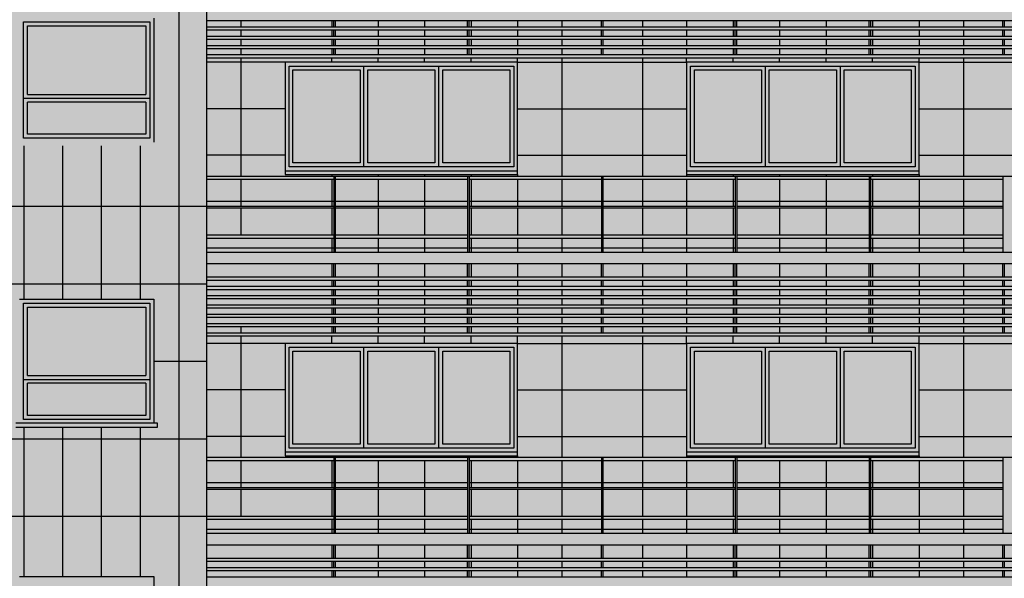
# Model space of a CAD drawing. Units: metres. Extents: x -596 to 4156, y -800 to 3768.
# Drawn here: x 112 to 125, y 2032 to 2039 of the extents above; entities that cross this region are included whole.
import ezdxf

# ---------------------------------------------------------------- set-up
doc = ezdxf.new("R2010")
doc.units = ezdxf.units.M
doc.header["$LTSCALE"] = 0.02
for name, color, linetype in [('A-Cartiglio campitura', 7, 'Continuous'), ('A-Rivestimenti  murari', 9, 'Continuous'), ('A0-wn', 252, 'Continuous'), ('BALAUSTRE', 150, 'Continuous'), ('MARCAPIANO', 2, 'Continuous'), ('ROSTRI', 94, 'Continuous')]:
    doc.layers.add(name, color=color, linetype=linetype)

msp = doc.modelspace()

# ---------------------------------------------------------------- hatches: boundary and pattern name
at = {"layer": 'A-Cartiglio campitura', "true_color": 0xededed}
msp.add_hatch(color=7, dxfattribs=at).paths.add_polyline_path([(134.89, 2001.866), (169.479, 2001.866), (169.479, 2053.216), (168.879, 2053.216), (167.195, 2053.416), (167.195, 2055.006), (163.338, 2055.006), (162.288, 2055.206), (162.288, 2055.006), (160.488, 2055.006), (160.488, 2053.276), (159.288, 2053.276), (159.288, 2053.476), (157.373, 2053.476), (157.373, 2053.276), (156.773, 2053.276), (156.773, 2049.665), (151.834, 2049.666), (151.834, 2051.376), (96.803, 2051.376), (96.803, 2005.306), (99.333, 2005.426), (104.602, 2005.175), (111.829, 2004.544), (111.829, 2004.207), (111.333, 2004.207), (111.333, 1997.779), (111.545, 1997.779), (111.545, 1996.439), (113.709, 1996.439), (113.709, 1991.036), (135.149, 1991.036), (135.149, 1995.906), (134.86, 1995.906), (134.86, 1996.206), (134.89, 1996.206)])

# ---------------------------------------------------------------- linework, layer by layer
at = {"layer": 'A-Rivestimenti  murari'}
for p, q in [((114.059, 2051.346), (114.059, 2003.756)), ((114.861, 2039.064), (114.861, 2038.984)), ((116.033, 2039.064), (116.033, 2038.984)), ((116.633, 2039.064), (116.633, 2038.984)), ((117.233, 2039.064), (117.233, 2038.984)), ((117.833, 2039.064), (117.833, 2038.984)), ((118.433, 2039.064), (118.433, 2038.984)), ((119.004, 2039.064), (119.004, 2038.984)), ((120.044, 2039.064), (120.044, 2038.984)), ((120.615, 2039.064), (120.615, 2038.984)), ((121.215, 2039.064), (121.215, 2038.984)), ((121.815, 2039.064), (121.815, 2038.984)), ((122.415, 2039.064), (122.415, 2038.984)), ((123.015, 2039.064), (123.015, 2038.984)), ((123.615, 2039.064), (123.615, 2038.984)), ((124.187, 2039.064), (124.187, 2038.984)), ((114.861, 2038.944), (114.861, 2038.864)), ((116.033, 2038.944), (116.033, 2038.864)), ((116.633, 2038.944), (116.633, 2038.864)), ((117.233, 2038.944), (117.233, 2038.864)), ((117.833, 2038.944), (117.833, 2038.864)), ((118.433, 2038.944), (118.433, 2038.864)), ((119.004, 2038.944), (119.004, 2038.864)), ((120.044, 2038.944), (120.044, 2038.864)), ((120.615, 2038.944), (120.615, 2038.864)), ((121.215, 2038.944), (121.215, 2038.864)), ((121.815, 2038.944), (121.815, 2038.864)), ((122.415, 2038.944), (122.415, 2038.864)), ((123.015, 2038.944), (123.015, 2038.864)), ((123.615, 2038.944), (123.615, 2038.864)), ((124.187, 2038.944), (124.187, 2038.864)), ((114.861, 2038.824), (114.861, 2038.744)), ((116.033, 2038.824), (116.033, 2038.744)), ((116.633, 2038.824), (116.633, 2038.744)), ((117.233, 2038.824), (117.233, 2038.744)), ((117.833, 2038.824), (117.833, 2038.744)), ((118.433, 2038.824), (118.433, 2038.744)), ((119.004, 2038.824), (119.004, 2038.744)), ((120.044, 2038.824), (120.044, 2038.744)), ((120.615, 2038.824), (120.615, 2038.744)), ((121.215, 2038.824), (121.215, 2038.744)), ((121.815, 2038.824), (121.815, 2038.744)), ((122.415, 2038.824), (122.415, 2038.744)), ((123.015, 2038.824), (123.015, 2038.744)), ((123.615, 2038.824), (123.615, 2038.744)), ((124.187, 2038.824), (124.187, 2038.744)), ((114.861, 2038.704), (114.861, 2038.624)), ((116.033, 2038.704), (116.033, 2038.624)), ((116.633, 2038.704), (116.633, 2038.624)), ((117.233, 2038.704), (117.233, 2038.624)), ((117.833, 2038.704), (117.833, 2038.624)), ((118.433, 2038.704), (118.433, 2038.624)), ((119.004, 2038.704), (119.004, 2038.624)), ((120.044, 2038.704), (120.044, 2038.624)), ((120.615, 2038.704), (120.615, 2038.624)), ((121.215, 2038.704), (121.215, 2038.624)), ((121.815, 2038.704), (121.815, 2038.624)), ((122.415, 2038.704), (122.415, 2038.624)), ((123.015, 2038.704), (123.015, 2038.624)), ((123.615, 2038.704), (123.615, 2038.624)), ((124.187, 2038.704), (124.187, 2038.624)), ((114.861, 2038.584), (114.861, 2037.056)), ((116.033, 2038.526), (116.033, 2038.584)), ((116.633, 2038.526), (116.633, 2038.584)), ((117.233, 2038.526), (117.233, 2038.584)), ((117.833, 2038.526), (117.833, 2038.584)), ((118.433, 2038.526), (118.433, 2038.584)), ((119.004, 2038.584), (119.004, 2037.056)), ((120.044, 2038.584), (120.044, 2037.056)), ((120.615, 2038.526), (120.615, 2038.584)), ((121.215, 2038.526), (121.215, 2038.584)), ((121.815, 2038.526), (121.815, 2038.584)), ((122.415, 2038.526), (122.415, 2038.584)), ((123.015, 2038.526), (123.015, 2038.584)), ((123.615, 2038.526), (123.615, 2038.584)), ((124.187, 2038.584), (124.187, 2037.056)), ((115.433, 2038.526), (114.419, 2038.526)), ((118.433, 2038.526), (120.615, 2038.526)), ((123.615, 2038.526), (125.798, 2038.526)), ((115.433, 2037.926), (114.419, 2037.926)), ((118.433, 2037.926), (120.615, 2037.926)), ((123.615, 2037.926), (125.798, 2037.926)), ((112.059, 2037.446), (112.059, 2035.466)), ((112.559, 2037.446), (112.559, 2035.466)), ((113.059, 2037.446), (113.059, 2035.466)), ((113.559, 2037.446), (113.559, 2035.466)), ((115.433, 2037.326), (114.419, 2037.326)), ((118.433, 2037.326), (120.615, 2037.326)), ((123.615, 2037.326), (125.798, 2037.326)), ((116.033, 2037.076), (116.033, 2037.056)), ((116.633, 2037.076), (116.633, 2037.056)), ((117.233, 2037.076), (117.233, 2037.056)), ((117.833, 2037.076), (117.833, 2037.056)), ((118.433, 2037.076), (118.433, 2037.056)), ((120.615, 2037.076), (120.615, 2037.056)), ((121.215, 2037.076), (121.215, 2037.056)), ((121.815, 2037.076), (121.815, 2037.056)), ((122.415, 2037.076), (122.415, 2037.056)), ((123.015, 2037.076), (123.015, 2037.056)), ((123.615, 2037.076), (123.615, 2037.056)), ((114.861, 2037.016), (114.861, 2036.666)), ((116.033, 2037.016), (116.033, 2036.666)), ((116.633, 2037.016), (116.633, 2036.666)), ((117.233, 2037.016), (117.233, 2036.666)), ((117.833, 2037.016), (117.833, 2036.666)), ((118.433, 2037.016), (118.433, 2036.666)), ((119.004, 2037.016), (119.004, 2036.666)), ((120.044, 2037.016), (120.044, 2036.666)), ((120.615, 2037.016), (120.615, 2036.666)), ((121.215, 2037.016), (121.215, 2036.666)), ((121.815, 2037.016), (121.815, 2036.666)), ((122.415, 2037.016), (122.415, 2036.666)), ((123.015, 2037.016), (123.015, 2036.666)), ((123.615, 2037.016), (123.615, 2036.666)), ((124.187, 2037.016), (124.187, 2036.666)), ((111.37, 2036.666), (114.419, 2036.666)), ((116.059, 2036.726), (114.419, 2036.726)), ((116.059, 2036.726), (114.419, 2036.726)), ((114.861, 2036.646), (114.861, 2036.296)), ((116.033, 2036.646), (116.033, 2036.296)), ((117.786, 2036.726), (116.079, 2036.726)), ((116.633, 2036.646), (116.633, 2036.296)), ((117.233, 2036.646), (117.233, 2036.296)), ((119.514, 2036.726), (117.806, 2036.726)), ((117.833, 2036.646), (117.833, 2036.296)), ((118.433, 2036.646), (118.433, 2036.296)), ((119.004, 2036.646), (119.004, 2036.296)), ((121.242, 2036.726), (119.534, 2036.726)), ((120.044, 2036.646), (120.044, 2036.296)), ((120.615, 2036.646), (120.615, 2036.296)), ((121.215, 2036.646), (121.215, 2036.296)), ((122.969, 2036.726), (121.262, 2036.726)), ((121.815, 2036.646), (121.815, 2036.296)), ((122.415, 2036.646), (122.415, 2036.296)), ((124.697, 2036.726), (122.989, 2036.726)), ((123.015, 2036.646), (123.015, 2036.296)), ((123.615, 2036.646), (123.615, 2036.296)), ((124.187, 2036.646), (124.187, 2036.296)), ((116.033, 2036.256), (116.033, 2036.076)), ((116.633, 2036.256), (116.633, 2036.076)), ((117.233, 2036.256), (117.233, 2036.076)), ((117.833, 2036.256), (117.833, 2036.076)), ((118.433, 2036.256), (118.433, 2036.076)), ((119.004, 2036.256), (119.004, 2036.076)), ((120.044, 2036.256), (120.044, 2036.076)), ((120.615, 2036.256), (120.615, 2036.076)), ((121.215, 2036.256), (121.215, 2036.076)), ((121.815, 2036.256), (121.815, 2036.076)), ((122.415, 2036.256), (122.415, 2036.076)), ((123.015, 2036.256), (123.015, 2036.076)), ((123.615, 2036.256), (123.615, 2036.076)), ((124.187, 2036.256), (124.187, 2036.076)), ((116.059, 2036.126), (114.419, 2036.126)), ((117.786, 2036.126), (116.079, 2036.126)), ((119.514, 2036.126), (117.806, 2036.126)), ((121.242, 2036.126), (119.534, 2036.126)), ((122.969, 2036.126), (121.262, 2036.126)), ((124.697, 2036.126), (122.989, 2036.126)), ((116.033, 2035.926), (116.033, 2035.754)), ((116.633, 2035.926), (116.633, 2035.754)), ((117.233, 2035.926), (117.233, 2035.754)), ((117.833, 2035.926), (117.833, 2035.754)), ((118.433, 2035.926), (118.433, 2035.806)), ((119.004, 2035.926), (119.004, 2035.806)), ((120.044, 2035.926), (120.044, 2035.806)), ((120.615, 2035.926), (120.615, 2035.754)), ((121.215, 2035.926), (121.215, 2035.754)), ((121.815, 2035.926), (121.815, 2035.754)), ((122.415, 2035.926), (122.415, 2035.754)), ((123.015, 2035.926), (123.015, 2035.754)), ((123.615, 2035.926), (123.615, 2035.754)), ((124.187, 2035.926), (124.187, 2035.754)), ((118.433, 2035.834), (118.433, 2035.754)), ((119.004, 2035.834), (119.004, 2035.754)), ((120.044, 2035.834), (120.044, 2035.754)), ((111.37, 2035.666), (114.419, 2035.666)), ((116.033, 2035.714), (116.033, 2035.634)), ((116.633, 2035.714), (116.633, 2035.634)), ((117.233, 2035.714), (117.233, 2035.634)), ((117.833, 2035.714), (117.833, 2035.634)), ((118.433, 2035.714), (118.433, 2035.634)), ((119.004, 2035.714), (119.004, 2035.634)), ((120.044, 2035.714), (120.044, 2035.634)), ((120.615, 2035.714), (120.615, 2035.634)), ((121.215, 2035.714), (121.215, 2035.634)), ((121.815, 2035.714), (121.815, 2035.634)), ((122.415, 2035.714), (122.415, 2035.634)), ((123.015, 2035.714), (123.015, 2035.634)), ((123.615, 2035.714), (123.615, 2035.634)), ((124.187, 2035.714), (124.187, 2035.634)), ((116.033, 2035.594), (116.033, 2035.514)), ((116.633, 2035.594), (116.633, 2035.514)), ((117.233, 2035.594), (117.233, 2035.514)), ((117.833, 2035.594), (117.833, 2035.514)), ((118.433, 2035.594), (118.433, 2035.514)), ((119.004, 2035.594), (119.004, 2035.514)), ((120.044, 2035.594), (120.044, 2035.514)), ((120.615, 2035.594), (120.615, 2035.514)), ((121.215, 2035.594), (121.215, 2035.514)), ((121.815, 2035.594), (121.815, 2035.514)), ((122.415, 2035.594), (122.415, 2035.514)), ((123.015, 2035.594), (123.015, 2035.514)), ((123.615, 2035.594), (123.615, 2035.514)), ((124.187, 2035.594), (124.187, 2035.514)), ((116.033, 2035.474), (116.033, 2035.394)), ((116.633, 2035.474), (116.633, 2035.394)), ((117.233, 2035.474), (117.233, 2035.394)), ((117.833, 2035.474), (117.833, 2035.394)), ((118.433, 2035.474), (118.433, 2035.394)), ((119.004, 2035.474), (119.004, 2035.394)), ((120.044, 2035.474), (120.044, 2035.394)), ((120.615, 2035.474), (120.615, 2035.394)), ((121.215, 2035.474), (121.215, 2035.394)), ((121.815, 2035.474), (121.815, 2035.394)), ((122.415, 2035.474), (122.415, 2035.394)), ((123.015, 2035.474), (123.015, 2035.394)), ((123.615, 2035.474), (123.615, 2035.394)), ((124.187, 2035.474), (124.187, 2035.394)), ((116.033, 2035.354), (116.033, 2035.274)), ((116.633, 2035.354), (116.633, 2035.274)), ((117.233, 2035.354), (117.233, 2035.274)), ((117.833, 2035.354), (117.833, 2035.274)), ((118.433, 2035.354), (118.433, 2035.274)), ((119.004, 2035.354), (119.004, 2035.274)), ((120.044, 2035.354), (120.044, 2035.274)), ((120.615, 2035.354), (120.615, 2035.274)), ((121.215, 2035.354), (121.215, 2035.274)), ((121.815, 2035.354), (121.815, 2035.274)), ((122.415, 2035.354), (122.415, 2035.274)), ((123.015, 2035.354), (123.015, 2035.274)), ((123.615, 2035.354), (123.615, 2035.274)), ((124.187, 2035.354), (124.187, 2035.274)), ((114.861, 2035.114), (114.861, 2035.034)), ((116.033, 2035.234), (116.033, 2035.154)), ((116.033, 2035.114), (116.033, 2035.034)), ((116.633, 2035.234), (116.633, 2035.154)), ((116.633, 2035.114), (116.633, 2035.034)), ((117.233, 2035.234), (117.233, 2035.154)), ((117.233, 2035.114), (117.233, 2035.034)), ((117.833, 2035.234), (117.833, 2035.154)), ((117.833, 2035.114), (117.833, 2035.034)), ((118.433, 2035.234), (118.433, 2035.154)), ((118.433, 2035.114), (118.433, 2035.034)), ((119.004, 2035.234), (119.004, 2035.154)), ((119.004, 2035.114), (119.004, 2035.034)), ((120.044, 2035.234), (120.044, 2035.154)), ((120.044, 2035.114), (120.044, 2035.034)), ((120.615, 2035.234), (120.615, 2035.154)), ((120.615, 2035.114), (120.615, 2035.034)), ((121.215, 2035.234), (121.215, 2035.154)), ((121.215, 2035.114), (121.215, 2035.034)), ((121.815, 2035.234), (121.815, 2035.154)), ((121.815, 2035.114), (121.815, 2035.034)), ((122.415, 2035.234), (122.415, 2035.154)), ((122.415, 2035.114), (122.415, 2035.034)), ((123.015, 2035.234), (123.015, 2035.154)), ((123.015, 2035.114), (123.015, 2035.034)), ((123.615, 2035.234), (123.615, 2035.154)), ((123.615, 2035.114), (123.615, 2035.034)), ((124.187, 2035.234), (124.187, 2035.154)), ((124.187, 2035.114), (124.187, 2035.034)), ((114.861, 2034.994), (114.861, 2033.426)), ((116.033, 2034.896), (116.033, 2034.994)), ((116.633, 2034.896), (116.633, 2034.994)), ((117.233, 2034.896), (117.233, 2034.994)), ((117.833, 2034.896), (117.833, 2034.994)), ((118.433, 2034.896), (118.433, 2034.994)), ((119.004, 2034.994), (119.004, 2033.426)), ((120.044, 2034.994), (120.044, 2033.426)), ((120.615, 2034.896), (120.615, 2034.994)), ((121.215, 2034.896), (121.215, 2034.994)), ((121.815, 2034.896), (121.815, 2034.994)), ((122.415, 2034.896), (122.415, 2034.994)), ((123.015, 2034.896), (123.015, 2034.994)), ((123.615, 2034.896), (123.615, 2034.994)), ((124.187, 2034.994), (124.187, 2033.426)), ((115.433, 2034.896), (114.419, 2034.896)), ((118.433, 2034.896), (120.615, 2034.896)), ((123.615, 2034.896), (125.798, 2034.896)), ((113.735, 2034.666), (114.419, 2034.666)), ((115.433, 2034.296), (114.419, 2034.296)), ((118.433, 2034.296), (120.615, 2034.296)), ((123.615, 2034.296), (125.798, 2034.296)), ((112.059, 2033.816), (112.059, 2031.886)), ((112.559, 2033.816), (112.559, 2031.886)), ((113.059, 2033.816), (113.059, 2031.886)), ((113.559, 2033.816), (113.559, 2031.886)), ((111.37, 2033.666), (114.419, 2033.666)), ((115.433, 2033.696), (114.419, 2033.696)), ((118.433, 2033.696), (120.615, 2033.696)), ((123.615, 2033.696), (125.798, 2033.696)), ((114.861, 2033.386), (114.861, 2033.036)), ((116.033, 2033.446), (116.033, 2033.426)), ((116.033, 2033.386), (116.033, 2033.036)), ((116.633, 2033.446), (116.633, 2033.426)), ((116.633, 2033.386), (116.633, 2033.036)), ((117.233, 2033.446), (117.233, 2033.426)), ((117.233, 2033.386), (117.233, 2033.036)), ((117.833, 2033.446), (117.833, 2033.426)), ((117.833, 2033.386), (117.833, 2033.036)), ((118.433, 2033.446), (118.433, 2033.426)), ((118.433, 2033.386), (118.433, 2033.036)), ((119.004, 2033.386), (119.004, 2033.036)), ((120.044, 2033.386), (120.044, 2033.036)), ((120.615, 2033.446), (120.615, 2033.426)), ((120.615, 2033.386), (120.615, 2033.036)), ((121.215, 2033.446), (121.215, 2033.426)), ((121.215, 2033.386), (121.215, 2033.036)), ((121.815, 2033.446), (121.815, 2033.426)), ((121.815, 2033.386), (121.815, 2033.036)), ((122.415, 2033.446), (122.415, 2033.426)), ((122.415, 2033.386), (122.415, 2033.036)), ((123.015, 2033.446), (123.015, 2033.426)), ((123.015, 2033.386), (123.015, 2033.036)), ((123.615, 2033.446), (123.615, 2033.426)), ((123.615, 2033.386), (123.615, 2033.036)), ((124.187, 2033.386), (124.187, 2033.036)), ((116.059, 2033.096), (114.419, 2033.096)), ((116.059, 2033.096), (114.419, 2033.096)), ((117.786, 2033.096), (116.079, 2033.096)), ((119.514, 2033.096), (117.806, 2033.096)), ((121.242, 2033.096), (119.534, 2033.096)), ((122.969, 2033.096), (121.262, 2033.096)), ((124.697, 2033.096), (122.989, 2033.096)), ((114.861, 2033.016), (114.861, 2032.666)), ((116.033, 2033.016), (116.033, 2032.666)), ((116.633, 2033.016), (116.633, 2032.666)), ((117.233, 2033.016), (117.233, 2032.666)), ((117.833, 2033.016), (117.833, 2032.666)), ((118.433, 2033.016), (118.433, 2032.666)), ((119.004, 2033.016), (119.004, 2032.666)), ((120.044, 2033.016), (120.044, 2032.666)), ((120.615, 2033.016), (120.615, 2032.666)), ((121.215, 2033.016), (121.215, 2032.666)), ((121.815, 2033.016), (121.815, 2032.666)), ((122.415, 2033.016), (122.415, 2032.666)), ((123.015, 2033.016), (123.015, 2032.666)), ((123.615, 2033.016), (123.615, 2032.666)), ((124.187, 2033.016), (124.187, 2032.666)), ((111.37, 2032.666), (114.419, 2032.666)), ((116.033, 2032.626), (116.033, 2032.446)), ((116.633, 2032.626), (116.633, 2032.446)), ((117.233, 2032.626), (117.233, 2032.446)), ((117.833, 2032.626), (117.833, 2032.446)), ((118.433, 2032.626), (118.433, 2032.446)), ((119.004, 2032.626), (119.004, 2032.446)), ((120.044, 2032.626), (120.044, 2032.446)), ((120.615, 2032.626), (120.615, 2032.446)), ((121.215, 2032.626), (121.215, 2032.446)), ((121.815, 2032.626), (121.815, 2032.446)), ((122.415, 2032.626), (122.415, 2032.446)), ((123.015, 2032.626), (123.015, 2032.446)), ((123.615, 2032.626), (123.615, 2032.446)), ((124.187, 2032.626), (124.187, 2032.446)), ((116.059, 2032.496), (114.419, 2032.496)), ((117.786, 2032.496), (116.079, 2032.496)), ((119.514, 2032.496), (117.806, 2032.496)), ((121.242, 2032.496), (119.534, 2032.496)), ((122.969, 2032.496), (121.262, 2032.496)), ((124.697, 2032.496), (122.989, 2032.496)), ((116.033, 2032.296), (116.033, 2032.124)), ((116.633, 2032.296), (116.633, 2032.124)), ((117.233, 2032.296), (117.233, 2032.124)), ((117.833, 2032.296), (117.833, 2032.124)), ((118.433, 2032.296), (118.433, 2032.176)), ((118.433, 2032.204), (118.433, 2032.124)), ((119.004, 2032.296), (119.004, 2032.176)), ((119.004, 2032.204), (119.004, 2032.124)), ((120.044, 2032.296), (120.044, 2032.176)), ((120.044, 2032.204), (120.044, 2032.124)), ((120.615, 2032.296), (120.615, 2032.124)), ((121.215, 2032.296), (121.215, 2032.124)), ((121.815, 2032.296), (121.815, 2032.124)), ((122.415, 2032.296), (122.415, 2032.124)), ((123.015, 2032.296), (123.015, 2032.124)), ((123.615, 2032.296), (123.615, 2032.124)), ((124.187, 2032.296), (124.187, 2032.124)), ((116.033, 2032.084), (116.033, 2032.004)), ((116.633, 2032.084), (116.633, 2032.004)), ((117.233, 2032.084), (117.233, 2032.004)), ((117.833, 2032.084), (117.833, 2032.004)), ((118.433, 2032.084), (118.433, 2032.004)), ((119.004, 2032.084), (119.004, 2032.004)), ((120.044, 2032.084), (120.044, 2032.004)), ((120.615, 2032.084), (120.615, 2032.004)), ((121.215, 2032.084), (121.215, 2032.004)), ((121.815, 2032.084), (121.815, 2032.004)), ((122.415, 2032.084), (122.415, 2032.004)), ((123.015, 2032.084), (123.015, 2032.004)), ((123.615, 2032.084), (123.615, 2032.004)), ((124.187, 2032.084), (124.187, 2032.004)), ((116.033, 2031.964), (116.033, 2031.884)), ((116.633, 2031.964), (116.633, 2031.884)), ((117.233, 2031.964), (117.233, 2031.884)), ((117.833, 2031.964), (117.833, 2031.884)), ((118.433, 2031.964), (118.433, 2031.884)), ((119.004, 2031.964), (119.004, 2031.884)), ((120.044, 2031.964), (120.044, 2031.884)), ((120.615, 2031.964), (120.615, 2031.884)), ((121.215, 2031.964), (121.215, 2031.884)), ((121.815, 2031.964), (121.815, 2031.884)), ((122.415, 2031.964), (122.415, 2031.884)), ((123.015, 2031.964), (123.015, 2031.884)), ((123.615, 2031.964), (123.615, 2031.884)), ((124.187, 2031.964), (124.187, 2031.884))]:
    msp.add_line(p, q, dxfattribs=at)
at = {"layer": 'A0-wn'}
for p, q in [((112.055, 2037.546), (112.055, 2039.046)), ((112.055, 2039.046), (113.685, 2039.046)), ((112.105, 2038.111), (112.105, 2038.996)), ((112.105, 2038.996), (113.635, 2038.996)), ((113.635, 2038.996), (113.635, 2038.111)), ((113.685, 2039.046), (113.685, 2037.546)), ((116.449, 2037.176), (116.449, 2038.476)), ((117.416, 2037.176), (117.416, 2038.476)), ((121.632, 2037.176), (121.632, 2038.476)), ((122.599, 2037.176), (122.599, 2038.476)), ((112.055, 2038.061), (113.685, 2038.061)), ((112.105, 2038.111), (113.635, 2038.111)), ((112.105, 2037.596), (112.105, 2038.011)), ((113.635, 2038.011), (112.105, 2038.011)), ((113.635, 2038.011), (113.635, 2037.596)), ((113.685, 2037.546), (112.055, 2037.546)), ((113.635, 2037.596), (112.105, 2037.596)), ((112.055, 2033.916), (112.055, 2035.416)), ((112.055, 2035.416), (113.685, 2035.416)), ((112.105, 2034.481), (112.105, 2035.366)), ((112.105, 2035.366), (113.635, 2035.366)), ((113.635, 2035.366), (113.635, 2034.481)), ((113.685, 2035.416), (113.685, 2033.916)), ((116.449, 2033.546), (116.449, 2034.846)), ((117.416, 2033.546), (117.416, 2034.846)), ((121.632, 2033.546), (121.632, 2034.846)), ((122.599, 2033.546), (122.599, 2034.846)), ((112.105, 2034.481), (113.635, 2034.481)), ((112.055, 2034.431), (113.685, 2034.431)), ((112.105, 2033.966), (112.105, 2034.381)), ((113.635, 2034.381), (112.105, 2034.381)), ((113.635, 2034.381), (113.635, 2033.966)), ((113.685, 2033.916), (112.055, 2033.916)), ((113.635, 2033.966), (112.105, 2033.966))]:
    msp.add_line(p, q, dxfattribs=at)
at = {"layer": 'A0-wn', "flags": 128}
for points in [[(115.483, 2038.476), (118.383, 2038.476), (118.383, 2037.176), (115.483, 2037.176)], [(115.533, 2038.426), (116.399, 2038.426), (116.399, 2037.226), (115.533, 2037.226)], [(116.499, 2038.426), (117.366, 2038.426), (117.366, 2037.226), (116.499, 2037.226)], [(117.466, 2038.426), (118.333, 2038.426), (118.333, 2037.226), (117.466, 2037.226)], [(120.665, 2038.476), (123.565, 2038.476), (123.565, 2037.176), (120.665, 2037.176)], [(120.715, 2038.426), (121.582, 2038.426), (121.582, 2037.226), (120.715, 2037.226)], [(121.682, 2038.426), (122.549, 2038.426), (122.549, 2037.226), (121.682, 2037.226)], [(122.649, 2038.426), (123.515, 2038.426), (123.515, 2037.226), (122.649, 2037.226)], [(115.483, 2034.846), (118.383, 2034.846), (118.383, 2033.546), (115.483, 2033.546)], [(115.533, 2034.796), (116.399, 2034.796), (116.399, 2033.596), (115.533, 2033.596)], [(116.499, 2034.796), (117.366, 2034.796), (117.366, 2033.596), (116.499, 2033.596)], [(117.466, 2034.796), (118.333, 2034.796), (118.333, 2033.596), (117.466, 2033.596)], [(120.665, 2034.846), (123.565, 2034.846), (123.565, 2033.546), (120.665, 2033.546)], [(120.715, 2034.796), (121.582, 2034.796), (121.582, 2033.596), (120.715, 2033.596)], [(121.682, 2034.796), (122.549, 2034.796), (122.549, 2033.596), (121.682, 2033.596)], [(122.649, 2034.796), (123.515, 2034.796), (123.515, 2033.596), (122.649, 2033.596)]]:
    msp.add_lwpolyline(points, close=True, dxfattribs=at)
at = {"layer": 'BALAUSTRE'}
for p, q in [((114.416, 2039.064), (156.618, 2039.064)), ((116.056, 2039.064), (116.056, 2038.984)), ((116.076, 2039.064), (116.076, 2038.984)), ((117.783, 2039.064), (117.783, 2038.984)), ((117.803, 2039.064), (117.803, 2038.984)), ((119.511, 2039.064), (119.511, 2038.984)), ((119.531, 2039.064), (119.531, 2038.984)), ((121.239, 2039.064), (121.239, 2038.984)), ((121.259, 2039.064), (121.259, 2038.984)), ((122.966, 2039.064), (122.966, 2038.984)), ((122.986, 2039.064), (122.986, 2038.984)), ((124.694, 2039.064), (124.694, 2038.984)), ((124.714, 2039.064), (124.714, 2038.984)), ((114.416, 2038.984), (156.618, 2038.984)), ((114.416, 2038.944), (156.618, 2038.944)), ((116.056, 2038.944), (116.056, 2038.864)), ((116.076, 2038.944), (116.076, 2038.864)), ((117.783, 2038.944), (117.783, 2038.864)), ((117.803, 2038.944), (117.803, 2038.864)), ((119.511, 2038.944), (119.511, 2038.864)), ((119.531, 2038.944), (119.531, 2038.864)), ((121.239, 2038.944), (121.239, 2038.864)), ((121.259, 2038.944), (121.259, 2038.864)), ((122.966, 2038.944), (122.966, 2038.864)), ((122.986, 2038.944), (122.986, 2038.864)), ((124.694, 2038.944), (124.694, 2038.864)), ((124.714, 2038.944), (124.714, 2038.864)), ((114.416, 2038.864), (156.618, 2038.864)), ((114.416, 2038.824), (156.618, 2038.824)), ((116.056, 2038.824), (116.056, 2038.744)), ((116.076, 2038.824), (116.076, 2038.744)), ((117.783, 2038.824), (117.783, 2038.744)), ((117.803, 2038.824), (117.803, 2038.744)), ((119.511, 2038.824), (119.511, 2038.744)), ((119.531, 2038.824), (119.531, 2038.744)), ((121.239, 2038.824), (121.239, 2038.744)), ((121.259, 2038.824), (121.259, 2038.744)), ((122.966, 2038.824), (122.966, 2038.744)), ((122.986, 2038.824), (122.986, 2038.744)), ((124.694, 2038.824), (124.694, 2038.744)), ((124.714, 2038.824), (124.714, 2038.744)), ((114.416, 2038.744), (156.618, 2038.744)), ((114.416, 2038.704), (156.618, 2038.704)), ((116.056, 2038.704), (116.056, 2038.624)), ((116.076, 2038.704), (116.076, 2038.624)), ((117.783, 2038.704), (117.783, 2038.624)), ((117.803, 2038.704), (117.803, 2038.624)), ((119.511, 2038.704), (119.511, 2038.624)), ((119.531, 2038.704), (119.531, 2038.624)), ((121.239, 2038.704), (121.239, 2038.624)), ((121.259, 2038.704), (121.259, 2038.624)), ((122.966, 2038.704), (122.966, 2038.624)), ((122.986, 2038.704), (122.986, 2038.624)), ((124.694, 2038.704), (124.694, 2038.624)), ((124.714, 2038.704), (124.714, 2038.624)), ((114.416, 2038.624), (156.618, 2038.624)), ((114.416, 2038.584), (156.618, 2038.584)), ((114.419, 2037.056), (156.618, 2037.056)), ((116.059, 2037.056), (116.059, 2036.076)), ((116.079, 2037.056), (116.079, 2036.076)), ((117.786, 2037.056), (117.786, 2036.076)), ((117.806, 2037.056), (117.806, 2036.076)), ((119.514, 2037.056), (119.514, 2036.076)), ((119.534, 2037.056), (119.534, 2036.076)), ((121.242, 2037.056), (121.242, 2036.076)), ((121.262, 2037.056), (121.262, 2036.076)), ((122.969, 2037.056), (122.969, 2036.076)), ((122.989, 2037.056), (122.989, 2036.076)), ((124.697, 2037.056), (124.697, 2036.076)), ((114.419, 2037.016), (116.059, 2037.016)), ((116.079, 2037.016), (117.786, 2037.016)), ((117.806, 2037.016), (119.514, 2037.016)), ((119.534, 2037.016), (121.242, 2037.016)), ((121.262, 2037.016), (122.969, 2037.016)), ((122.989, 2037.016), (124.697, 2037.016)), ((114.419, 2036.666), (116.059, 2036.666)), ((114.419, 2036.646), (116.059, 2036.646)), ((116.079, 2036.666), (117.786, 2036.666)), ((116.079, 2036.646), (117.786, 2036.646)), ((117.806, 2036.666), (119.514, 2036.666)), ((117.806, 2036.646), (119.514, 2036.646)), ((119.534, 2036.666), (121.242, 2036.666)), ((119.534, 2036.646), (121.242, 2036.646)), ((121.262, 2036.666), (122.969, 2036.666)), ((121.262, 2036.646), (122.969, 2036.646)), ((122.989, 2036.666), (124.697, 2036.666)), ((122.989, 2036.646), (124.697, 2036.646)), ((114.419, 2036.296), (116.059, 2036.296)), ((114.419, 2036.256), (116.059, 2036.256)), ((116.079, 2036.296), (117.786, 2036.296)), ((116.079, 2036.256), (117.786, 2036.256)), ((117.806, 2036.296), (119.514, 2036.296)), ((117.806, 2036.256), (119.514, 2036.256)), ((119.534, 2036.296), (121.242, 2036.296)), ((119.534, 2036.256), (121.242, 2036.256)), ((121.262, 2036.296), (122.969, 2036.296)), ((121.262, 2036.256), (122.969, 2036.256)), ((122.989, 2036.296), (124.697, 2036.296)), ((122.989, 2036.256), (124.697, 2036.256)), ((116.056, 2035.926), (116.056, 2035.754)), ((116.076, 2035.926), (116.076, 2035.754)), ((117.783, 2035.926), (117.783, 2035.754)), ((117.803, 2035.926), (117.803, 2035.754)), ((119.511, 2035.926), (119.511, 2035.754)), ((119.531, 2035.926), (119.531, 2035.754)), ((121.239, 2035.926), (121.239, 2035.754)), ((121.259, 2035.926), (121.259, 2035.754)), ((122.966, 2035.926), (122.966, 2035.754)), ((122.986, 2035.926), (122.986, 2035.754)), ((124.694, 2035.926), (124.694, 2035.754)), ((124.714, 2035.926), (124.714, 2035.754)), ((114.416, 2035.754), (156.618, 2035.754)), ((114.416, 2035.714), (156.618, 2035.714)), ((114.416, 2035.634), (156.618, 2035.634)), ((116.056, 2035.714), (116.056, 2035.634)), ((116.076, 2035.714), (116.076, 2035.634)), ((117.783, 2035.714), (117.783, 2035.634)), ((117.803, 2035.714), (117.803, 2035.634)), ((119.511, 2035.714), (119.511, 2035.634)), ((119.531, 2035.714), (119.531, 2035.634)), ((121.239, 2035.714), (121.239, 2035.634)), ((121.259, 2035.714), (121.259, 2035.634)), ((122.966, 2035.714), (122.966, 2035.634)), ((122.986, 2035.714), (122.986, 2035.634)), ((124.694, 2035.714), (124.694, 2035.634)), ((124.714, 2035.714), (124.714, 2035.634)), ((114.416, 2035.594), (156.618, 2035.594)), ((114.416, 2035.514), (156.618, 2035.514)), ((116.056, 2035.594), (116.056, 2035.514)), ((116.076, 2035.594), (116.076, 2035.514)), ((117.783, 2035.594), (117.783, 2035.514)), ((117.803, 2035.594), (117.803, 2035.514)), ((119.511, 2035.594), (119.511, 2035.514)), ((119.531, 2035.594), (119.531, 2035.514)), ((121.239, 2035.594), (121.239, 2035.514)), ((121.259, 2035.594), (121.259, 2035.514)), ((122.966, 2035.594), (122.966, 2035.514)), ((122.986, 2035.594), (122.986, 2035.514)), ((124.694, 2035.594), (124.694, 2035.514)), ((124.714, 2035.594), (124.714, 2035.514)), ((114.416, 2035.474), (156.618, 2035.474)), ((114.416, 2035.394), (156.618, 2035.394)), ((116.056, 2035.474), (116.056, 2035.394)), ((116.076, 2035.474), (116.076, 2035.394)), ((117.783, 2035.474), (117.783, 2035.394)), ((117.803, 2035.474), (117.803, 2035.394)), ((119.511, 2035.474), (119.511, 2035.394)), ((119.531, 2035.474), (119.531, 2035.394)), ((121.239, 2035.474), (121.239, 2035.394)), ((121.259, 2035.474), (121.259, 2035.394)), ((122.966, 2035.474), (122.966, 2035.394)), ((122.986, 2035.474), (122.986, 2035.394)), ((124.694, 2035.474), (124.694, 2035.394)), ((124.714, 2035.474), (124.714, 2035.394)), ((114.416, 2035.354), (141.419, 2035.354)), ((114.416, 2035.274), (156.618, 2035.274)), ((116.056, 2035.354), (116.056, 2035.274)), ((116.076, 2035.354), (116.076, 2035.274)), ((117.783, 2035.354), (117.783, 2035.274)), ((117.803, 2035.354), (117.803, 2035.274)), ((119.511, 2035.354), (119.511, 2035.274)), ((119.531, 2035.354), (119.531, 2035.274)), ((121.239, 2035.354), (121.239, 2035.274)), ((121.259, 2035.354), (121.259, 2035.274)), ((122.966, 2035.354), (122.966, 2035.274)), ((122.986, 2035.354), (122.986, 2035.274)), ((124.694, 2035.354), (124.694, 2035.274)), ((124.714, 2035.354), (124.714, 2035.274)), ((114.416, 2035.234), (156.618, 2035.234)), ((114.416, 2035.154), (156.618, 2035.154)), ((114.416, 2035.114), (137.919, 2035.114)), ((116.056, 2035.234), (116.056, 2035.154)), ((116.056, 2035.114), (116.056, 2035.034)), ((116.076, 2035.234), (116.076, 2035.154)), ((116.076, 2035.114), (116.076, 2035.034)), ((117.783, 2035.234), (117.783, 2035.154)), ((117.783, 2035.114), (117.783, 2035.034)), ((117.803, 2035.234), (117.803, 2035.154)), ((117.803, 2035.114), (117.803, 2035.034)), ((119.511, 2035.234), (119.511, 2035.154)), ((119.511, 2035.114), (119.511, 2035.034)), ((119.531, 2035.234), (119.531, 2035.154)), ((119.531, 2035.114), (119.531, 2035.034)), ((121.239, 2035.234), (121.239, 2035.154)), ((121.239, 2035.114), (121.239, 2035.034)), ((121.259, 2035.234), (121.259, 2035.154)), ((121.259, 2035.114), (121.259, 2035.034)), ((122.966, 2035.234), (122.966, 2035.154)), ((122.966, 2035.114), (122.966, 2035.034)), ((122.986, 2035.234), (122.986, 2035.154)), ((122.986, 2035.114), (122.986, 2035.034)), ((124.694, 2035.234), (124.694, 2035.154)), ((124.694, 2035.114), (124.694, 2035.034)), ((124.714, 2035.234), (124.714, 2035.154)), ((124.714, 2035.114), (124.714, 2035.034)), ((114.416, 2035.034), (156.618, 2035.034)), ((114.416, 2034.994), (138.919, 2034.994)), ((114.419, 2033.426), (156.618, 2033.426)), ((114.419, 2033.386), (116.059, 2033.386)), ((116.059, 2033.426), (116.059, 2032.446)), ((116.079, 2033.426), (116.079, 2032.446)), ((116.079, 2033.386), (117.786, 2033.386)), ((117.786, 2033.426), (117.786, 2032.446)), ((117.806, 2033.426), (117.806, 2032.446)), ((117.806, 2033.386), (119.514, 2033.386)), ((119.514, 2033.426), (119.514, 2032.446)), ((119.534, 2033.426), (119.534, 2032.446)), ((119.534, 2033.386), (121.242, 2033.386)), ((121.242, 2033.426), (121.242, 2032.446)), ((121.262, 2033.426), (121.262, 2032.446)), ((121.262, 2033.386), (122.969, 2033.386)), ((122.969, 2033.426), (122.969, 2032.446)), ((122.989, 2033.426), (122.989, 2032.446)), ((122.989, 2033.386), (124.697, 2033.386)), ((124.697, 2033.426), (124.697, 2032.446)), ((114.419, 2033.036), (116.059, 2033.036)), ((114.419, 2033.016), (116.059, 2033.016)), ((116.079, 2033.036), (117.786, 2033.036)), ((116.079, 2033.016), (117.786, 2033.016)), ((117.806, 2033.036), (119.514, 2033.036)), ((117.806, 2033.016), (119.514, 2033.016)), ((119.534, 2033.036), (121.242, 2033.036)), ((119.534, 2033.016), (121.242, 2033.016)), ((121.262, 2033.036), (122.969, 2033.036)), ((121.262, 2033.016), (122.969, 2033.016)), ((122.989, 2033.036), (124.697, 2033.036)), ((122.989, 2033.016), (124.697, 2033.016)), ((114.419, 2032.666), (116.059, 2032.666)), ((114.419, 2032.626), (116.059, 2032.626)), ((116.079, 2032.666), (117.786, 2032.666)), ((116.079, 2032.626), (117.786, 2032.626)), ((117.806, 2032.666), (119.514, 2032.666)), ((117.806, 2032.626), (119.514, 2032.626)), ((119.534, 2032.666), (121.242, 2032.666)), ((119.534, 2032.626), (121.242, 2032.626)), ((121.262, 2032.666), (122.969, 2032.666)), ((121.262, 2032.626), (122.969, 2032.626)), ((122.989, 2032.666), (124.697, 2032.666)), ((122.989, 2032.626), (124.697, 2032.626)), ((116.056, 2032.296), (116.056, 2032.124)), ((116.076, 2032.296), (116.076, 2032.124)), ((117.783, 2032.296), (117.783, 2032.124)), ((117.803, 2032.296), (117.803, 2032.124)), ((119.511, 2032.296), (119.511, 2032.124)), ((119.531, 2032.296), (119.531, 2032.124)), ((121.239, 2032.296), (121.239, 2032.124)), ((121.259, 2032.296), (121.259, 2032.124)), ((122.966, 2032.296), (122.966, 2032.124)), ((122.986, 2032.296), (122.986, 2032.124)), ((124.694, 2032.296), (124.694, 2032.124)), ((124.714, 2032.296), (124.714, 2032.124)), ((114.416, 2032.124), (156.618, 2032.124)), ((114.416, 2032.084), (156.618, 2032.084)), ((116.056, 2032.084), (116.056, 2032.004)), ((116.076, 2032.084), (116.076, 2032.004)), ((117.783, 2032.084), (117.783, 2032.004)), ((117.803, 2032.084), (117.803, 2032.004)), ((119.511, 2032.084), (119.511, 2032.004)), ((119.531, 2032.084), (119.531, 2032.004)), ((121.239, 2032.084), (121.239, 2032.004)), ((121.259, 2032.084), (121.259, 2032.004)), ((122.966, 2032.084), (122.966, 2032.004)), ((122.986, 2032.084), (122.986, 2032.004)), ((124.694, 2032.084), (124.694, 2032.004)), ((124.714, 2032.084), (124.714, 2032.004)), ((114.416, 2032.004), (156.618, 2032.004)), ((114.416, 2031.964), (156.618, 2031.964)), ((116.056, 2031.964), (116.056, 2031.884)), ((116.076, 2031.964), (116.076, 2031.884)), ((117.783, 2031.964), (117.783, 2031.884)), ((117.803, 2031.964), (117.803, 2031.884)), ((119.511, 2031.964), (119.511, 2031.884)), ((119.531, 2031.964), (119.531, 2031.884)), ((121.239, 2031.964), (121.239, 2031.884)), ((121.259, 2031.964), (121.259, 2031.884)), ((122.966, 2031.964), (122.966, 2031.884)), ((122.986, 2031.964), (122.986, 2031.884)), ((124.694, 2031.964), (124.694, 2031.884)), ((124.714, 2031.964), (124.714, 2031.884)), ((114.416, 2031.884), (156.618, 2031.884))]:
    msp.add_line(p, q, dxfattribs=at)
at = {"layer": 'MARCAPIANO'}
for p, q in [((114.419, 2036.076), (156.618, 2036.076)), ((114.419, 2035.926), (156.618, 2035.926)), ((114.419, 2032.446), (156.618, 2032.446)), ((114.419, 2032.296), (156.618, 2032.296))]:
    msp.add_line(p, q, dxfattribs=at)
at = {"layer": 'ROSTRI'}
for p, q in [((114.419, 2051.376), (114.419, 2003.757)), ((113.735, 2039.096), (113.735, 2037.496)), ((115.433, 2037.126), (118.433, 2037.126)), ((120.615, 2037.126), (123.615, 2037.126)), ((112.005, 2035.466), (113.735, 2035.466)), ((113.735, 2035.466), (113.735, 2033.866)), ((113.785, 2033.866), (111.955, 2033.866)), ((113.785, 2033.816), (113.785, 2033.866)), ((111.955, 2033.816), (113.785, 2033.816)), ((115.433, 2033.496), (118.433, 2033.496)), ((120.615, 2033.496), (123.615, 2033.496)), ((112.005, 2031.886), (113.735, 2031.886)), ((113.735, 2031.886), (113.735, 2030.286))]:
    msp.add_line(p, q, dxfattribs=at)
for points in [[(115.433, 2038.526), (115.433, 2037.076), (118.433, 2037.076), (118.433, 2038.526)], [(120.615, 2038.526), (120.615, 2037.076), (123.615, 2037.076), (123.615, 2038.526)], [(115.433, 2034.896), (115.433, 2033.446), (118.433, 2033.446), (118.433, 2034.896)], [(120.615, 2034.896), (120.615, 2033.446), (123.615, 2033.446), (123.615, 2034.896)]]:
    msp.add_lwpolyline(points, close=True, dxfattribs=at)

doc.saveas('drawing.dxf')
